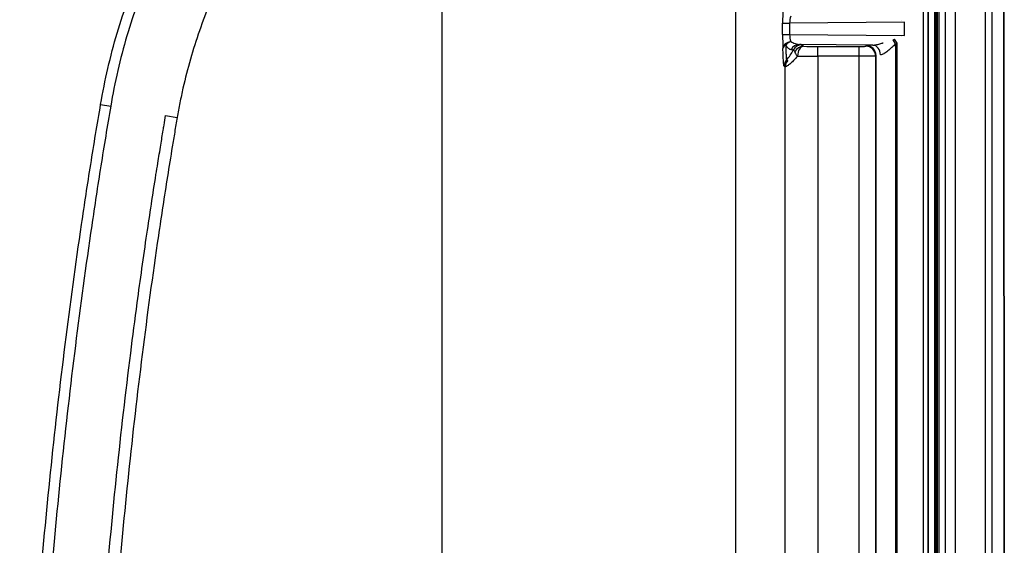
# Model space of a CAD drawing. Units: millimetres. Extents: x 0 to 4483, y 0 to 1680.
# Drawn here: x 518 to 595, y 553 to 594 of the extents above; entities that cross this region are included whole.
import ezdxf

# ---------------------------------------------------------------- set-up
doc = ezdxf.new("R2010")
doc.units = ezdxf.units.MM
doc.header["$LTSCALE"] = 6
doc.layers.add('Visible (ISO)', color=7, linetype='Continuous', lineweight=35)
doc.layers.add('Visible Narrow (ISO)', color=7, linetype='Continuous', lineweight=25)

msp = doc.modelspace()

# ---------------------------------------------------------------- linework, layer by layer
at = {"layer": 'Visible (ISO)'}
for p, q in [((588.653, 662.154), (588.653, 364.568)), ((588.653, 662.154), (588.653, 364.568)), ((589.178, 364.677), (589.178, 660.401)), ((589.22, 660.401), (589.22, 364.677)), ((585.409, 591.95), (585.409, 591.95))]:
    msp.add_line(p, q, dxfattribs=at)
msp.add_open_spline([(594.521, 653.349), (594.583, 560.614), (594.583, 467.88), (594.521, 375.145)], degree=3, dxfattribs=at)
at = {"layer": 'Visible Narrow (ISO)'}
for p, q in [((589.265, 364.677), (589.265, 660.401)), ((573.629, 622.748), (573.629, 402.33)), ((573.629, 622.748), (573.629, 402.33)), ((550.79, 409.15), (550.79, 615.928)), ((550.79, 409.15), (550.79, 615.928)), ((588.254, 608.432), (588.254, 364.677)), ((588.254, 608.432), (588.254, 364.677)), ((577.309, 593.306), (577.309, 594.179)), ((577.309, 594.179), (577.852, 594.179)), ((577.309, 593.306), (577.309, 594.179)), ((577.309, 594.179), (577.852, 594.179)), ((586.805, 594.273), (577.852, 594.179)), ((586.805, 594.273), (577.852, 594.179)), ((577.852, 594.179), (577.852, 593.306)), ((577.852, 594.179), (577.852, 593.306)), ((586.589, 594.354), (586.589, 594.354)), ((586.805, 593.213), (586.805, 594.273)), ((586.805, 593.213), (586.805, 594.273)), ((577.309, 593.306), (577.852, 593.306)), ((577.309, 593.306), (577.852, 593.306)), ((577.852, 593.306), (586.805, 593.213)), ((577.852, 593.306), (586.805, 593.213)), ((586.589, 593.132), (586.589, 593.132)), ((584.334, 592.475), (578.611, 592.535)), ((584.334, 592.475), (578.611, 592.535)), ((580.05, 592.371), (583.282, 592.371)), ((580.05, 591.61), (580.05, 592.371)), ((580.05, 592.371), (583.282, 592.371)), ((580.05, 591.61), (580.05, 592.371)), ((583.282, 591.61), (583.282, 592.371)), ((583.282, 591.61), (583.282, 592.371)), ((583.789, 592.389), (583.828, 592.427)), ((583.789, 592.389), (583.828, 592.427)), ((586.113, 592.565), (585.919, 592.894)), ((586.113, 592.565), (585.919, 592.894)), ((586.223, 592.635), (586.024, 592.928)), ((586.223, 592.635), (586.024, 592.928)), ((586.113, 592.565), (586.113, 513.717)), ((586.113, 592.565), (586.113, 513.717)), ((586.223, 513.647), (586.223, 592.635)), ((586.223, 513.647), (586.223, 592.635)), ((580.05, 591.61), (580.05, 514.672)), ((583.282, 591.61), (580.05, 591.61)), ((580.05, 591.61), (580.05, 514.672)), ((583.282, 591.61), (580.05, 591.61)), ((583.282, 514.672), (583.282, 591.61)), ((583.282, 514.672), (583.282, 591.61)), ((584.59, 591.666), (584.551, 591.627)), ((584.59, 591.666), (584.551, 591.627)), ((584.551, 591.627), (584.551, 514.655)), ((584.551, 591.627), (584.551, 514.655)), ((584.59, 514.616), (584.59, 591.666)), ((584.59, 514.616), (584.59, 591.666)), ((585.233, 591.83), (585.233, 591.831)), ((577.513, 590.765), (577.428, 590.822)), ((577.513, 590.765), (577.428, 590.822)), ((577.513, 515.517), (577.513, 590.765)), ((577.513, 515.517), (577.513, 590.765)), ((524.165, 587.853), (524.947, 587.715)), ((524.165, 587.853), (524.947, 587.715)), ((529.227, 587), (530.129, 586.843)), ((529.227, 587), (530.129, 586.843))]:
    msp.add_line(p, q, dxfattribs=at)
msp.add_arc((574.884, 593.743), 3.65, 318.53771, 332.95189, dxfattribs=at)
msp.add_arc((574.884, 593.743), 3.65, 318.53771, 332.95189, dxfattribs=at)
for centre, major_axis, ratio, start_param, end_param in [((577.37, 594.27), (0.004, 1.4), 0.04334, 0.782342, 1.63596), ((577.37, 594.27), (0.004, 1.4), 0.04334, 0.782342, 1.63596), ((578.104, 594.225), (-0.026, -0.704), 0.356418, 3.94062, 4.790254), ((578.104, 594.225), (-0.026, -0.704), 0.356418, 3.94062, 4.790254), ((577.37, 593.215), (0.004, -1.4), 0.04334, 4.647225, 5.500844), ((577.37, 593.215), (0.004, -1.4), 0.04334, 4.647225, 5.500844), ((578.104, 593.261), (0.026, -0.704), 0.356418, 4.634524, 5.484158), ((578.104, 593.261), (0.026, -0.704), 0.356418, 4.634524, 5.484158), ((578.091, 592.222), (-0.761, -0.035), 0.728045, 4.874928, 6.219514), ((578.091, 592.222), (-0.761, -0.035), 0.728045, 4.874928, 6.219514), ((578.091, 592.222), (-0.762, -0.019), 0.489137, 5.482394, 6.233154), ((578.091, 592.222), (-0.762, -0.019), 0.489137, 5.482394, 6.233154), ((578.091, 592.222), (0.649, 0.4), 0.722409, 1.362323, 2.008894), ((578.091, 592.222), (0.649, 0.4), 0.722409, 1.362323, 2.008894), ((578.611, 591.773), (0.074, 0.758), 0.940997, 0.10331, 1.202703), ((578.611, 591.773), (0.074, 0.758), 0.940997, 0.10331, 1.202703), ((578.813, 591.737), (0.494, 0.58), 0.998552, 0.706044, 1.803721), ((578.813, 591.737), (0.494, 0.58), 0.998552, 0.706044, 1.803721), ((578.946, 591.623), (0.495, 0.579), 0.998557, 0.707513, 1.796349), ((578.946, 591.623), (0.495, 0.579), 0.998557, 0.707513, 1.796349), ((578.946, 591.623), (0.021, 0.762), 0.621153, 0.044547, 1.587994), ((578.946, 591.623), (0.021, 0.762), 0.621153, 0.044547, 1.587994), ((549.47, 592.321), (-29.345, -0.172), 0.012292, 3.155858, 3.259812), ((549.47, 592.321), (-29.345, -0.172), 0.012292, 3.155858, 3.259812), ((579.952, 592.424), (-1.614, 0.003), 0.032279, 0.898042, 1.631933), ((579.952, 592.424), (-1.614, 0.003), 0.032279, 0.898042, 1.631933), ((583.789, 591.627), (-0.539, 0.539), 0.998783, 3.9276, 5.497178), ((583.789, 591.627), (-0.539, 0.539), 0.998783, 3.9276, 5.497178), ((585.743, 592.43), (-1.916, -0.005), 0.037586, 5.538453, 6.245493), ((585.743, 592.43), (-1.916, -0.005), 0.037586, 5.538453, 6.245493), ((583.828, 591.666), (-0.539, 0.539), 0.998783, 3.9276, 5.497178), ((583.828, 591.666), (-0.539, 0.539), 0.998783, 3.9276, 5.497178), ((584.334, 591.713), (-0.033, 0.761), 0.777844, 4.678751, 6.227625), ((584.334, 591.713), (-0.033, 0.761), 0.777844, 4.678751, 6.227625), ((579.598, 593.4), (-6.821, 0.18), 0.13361, 2.759977, 2.803306), ((579.598, 593.4), (-6.821, 0.18), 0.13361, 2.759978, 2.803306), ((579.539, 593.512), (-7.098, 0.3), 0.256258, 2.765662, 2.809034), ((579.539, 593.512), (-7.098, 0.3), 0.256258, 2.765663, 2.809034), ((554.679, 591.674), (-23.458, -0.405), 0.012594, 3.155688, 3.260397), ((554.679, 591.674), (-23.458, -0.405), 0.012594, 3.155688, 3.260397), ((578.946, 591.623), (-0.668, 0.366), 0.355836, 0.056031, 0.994435), ((578.946, 591.623), (-0.668, 0.366), 0.355836, 0.056031, 0.994435), ((579.91, 591.662), (-2.306, 0.003), 0.022595, 0.898008, 1.631922), ((579.91, 591.662), (-2.306, 0.003), 0.022595, 0.898008, 1.631922), ((578.19, 590.822), (-0.429, -0.63), 0.998608, 4.586805, 5.309638), ((578.19, 590.822), (-0.429, -0.63), 0.998608, 4.586805, 5.309638), ((578.274, 590.765), (0.429, 0.63), 0.998609, 1.447612, 2.167604), ((578.274, 590.765), (0.429, 0.63), 0.998609, 1.447612, 2.167604)]:
    msp.add_ellipse(centre, major_axis=major_axis, ratio=ratio, start_param=start_param, end_param=end_param, dxfattribs=at)
for points in [[(589.369, 375.142), (589.378, 467.875), (589.378, 560.619), (589.369, 653.353)], [(589.469, 653.366), (589.478, 560.624), (589.478, 467.871), (589.469, 375.128)], [(589.996, 375.092), (590.005, 467.858), (590.005, 560.636), (589.996, 653.402)], [(590.749, 653.409), (590.758, 560.638), (590.758, 467.856), (590.749, 375.085)], [(593.077, 375.085), (593.14, 467.856), (593.14, 560.638), (593.077, 653.409)], [(593.577, 653.405), (593.639, 560.637), (593.639, 467.858), (593.577, 375.089)], [(578.813, 592.498), (578.857, 592.461), (578.902, 592.423), (578.946, 592.385)], [(578.813, 592.498), (578.857, 592.461), (578.902, 592.423), (578.946, 592.385)], [(578.271, 591.975), (578.226, 592.011), (578.18, 592.047), (578.135, 592.083)], [(578.271, 591.975), (578.226, 592.011), (578.18, 592.047), (578.135, 592.083)]]:
    msp.add_open_spline(points, degree=3, dxfattribs=at)
for points, knots in [([(524.165, 587.853), (524.331, 588.797), (524.513, 589.735), (524.727, 590.662), (524.941, 591.588), (525.183, 592.505), (525.452, 593.412), (525.99, 595.227), (526.635, 597.003), (527.388, 598.74), (527.765, 599.609), (528.168, 600.468), (528.599, 601.317), (529.03, 602.167), (529.491, 603.009), (529.975, 603.834), (530.944, 605.486), (532.005, 607.062), (533.152, 608.565), (534.3, 610.068), (535.535, 611.499), (536.858, 612.856), (537.519, 613.534), (538.203, 614.195), (538.909, 614.836), (539.615, 615.478), (540.346, 616.102), (541.093, 616.701), (542.585, 617.898), (544.14, 618.996), (545.758, 619.998), (546.566, 620.498), (547.391, 620.974), (548.23, 621.427), (548.65, 621.653), (549.074, 621.872), (549.502, 622.085), (549.931, 622.298), (550.362, 622.506), (550.79, 622.718)], [0, 0, 0, 0, 0.00283429, 0.00283429, 0.00283429, 0.00566859, 0.00566859, 0.00566859, 0.01133718, 0.01133718, 0.01133718, 0.01417147, 0.01417147, 0.01417147, 0.01700577, 0.01700577, 0.01700577, 0.02267436, 0.02267436, 0.02267436, 0.02834295, 0.02834295, 0.02834295, 0.03117724, 0.03117724, 0.03117724, 0.03401154, 0.03401154, 0.03401154, 0.03968013, 0.03968013, 0.03968013, 0.04251442, 0.04251442, 0.04251442, 0.04393157, 0.04393157, 0.04393157, 0.04534872, 0.04534872, 0.04534872, 0.04534872]), ([(524.165, 587.853), (524.331, 588.797), (524.513, 589.735), (524.727, 590.662), (524.941, 591.588), (525.183, 592.505), (525.452, 593.412), (525.99, 595.227), (526.635, 597.003), (527.388, 598.74), (527.765, 599.609), (528.168, 600.468), (528.599, 601.317), (529.03, 602.167), (529.491, 603.009), (529.975, 603.834), (530.944, 605.486), (532.005, 607.062), (533.152, 608.565), (534.3, 610.068), (535.535, 611.499), (536.858, 612.856), (537.519, 613.534), (538.203, 614.195), (538.909, 614.836), (539.615, 615.478), (540.346, 616.102), (541.093, 616.701), (542.585, 617.898), (544.14, 618.996), (545.758, 619.998), (546.566, 620.498), (547.391, 620.974), (548.23, 621.427), (548.65, 621.653), (549.074, 621.872), (549.502, 622.085), (549.931, 622.298), (550.362, 622.506), (550.79, 622.718)], [0, 0, 0, 0, 0.00283429, 0.00283429, 0.00283429, 0.00566859, 0.00566859, 0.00566859, 0.01133718, 0.01133718, 0.01133718, 0.01417147, 0.01417147, 0.01417147, 0.01700577, 0.01700577, 0.01700577, 0.02267436, 0.02267436, 0.02267436, 0.02834295, 0.02834295, 0.02834295, 0.03117724, 0.03117724, 0.03117724, 0.03401154, 0.03401154, 0.03401154, 0.03968013, 0.03968013, 0.03968013, 0.04251442, 0.04251442, 0.04251442, 0.04393157, 0.04393157, 0.04393157, 0.04534872, 0.04534872, 0.04534872, 0.04534872]), ([(551.158, 621.975), (550.733, 621.773), (550.307, 621.573), (549.885, 621.368), (549.878, 621.365), (549.871, 621.361), (549.864, 621.358), (549.448, 621.156), (549.038, 620.946), (548.632, 620.729), (548.626, 620.726), (548.619, 620.722), (548.612, 620.718), (547.794, 620.279), (546.993, 619.815), (546.205, 619.329), (546.197, 619.324), (546.189, 619.319), (546.181, 619.314), (544.602, 618.336), (543.083, 617.264), (541.625, 616.096), (541.615, 616.088), (541.606, 616.08), (541.596, 616.073), (540.873, 615.493), (540.165, 614.888), (539.48, 614.267), (539.47, 614.258), (539.46, 614.25), (539.45, 614.241), (538.767, 613.62), (538.105, 612.982), (537.464, 612.326), (537.453, 612.315), (537.443, 612.305), (537.433, 612.295), (536.144, 610.973), (534.94, 609.581), (533.82, 608.119), (533.809, 608.106), (533.799, 608.092), (533.789, 608.079), (532.672, 606.617), (531.639, 605.086), (530.693, 603.481), (530.683, 603.464), (530.673, 603.448), (530.663, 603.431), (530.188, 602.622), (529.735, 601.794), (529.309, 600.957), (528.891, 600.134), (528.497, 599.299), (528.13, 598.454), (528.125, 598.444), (528.121, 598.434), (528.117, 598.424), (527.373, 596.712), (526.738, 594.966), (526.21, 593.188), (525.944, 592.295), (525.706, 591.394), (525.496, 590.484), (525.285, 589.57), (525.109, 588.645), (524.947, 587.715)], [0, 0, 0, 0, 0.0013999, 0.0013999, 0.0013999, 0.00142339, 0.00142339, 0.00142339, 0.00279979, 0.00279979, 0.00279979, 0.00282251, 0.00282251, 0.00282251, 0.00559958, 0.00559958, 0.00559958, 0.00562793, 0.00562793, 0.00562793, 0.01119916, 0.01119916, 0.01119916, 0.01123547, 0.01123547, 0.01123547, 0.01399896, 0.01399896, 0.01399896, 0.01403885, 0.01403885, 0.01403885, 0.01679875, 0.01679875, 0.01679875, 0.01684219, 0.01684219, 0.01684219, 0.02239833, 0.02239833, 0.02239833, 0.02244907, 0.02244907, 0.02244907, 0.02799791, 0.02799791, 0.02799791, 0.0280564, 0.0280564, 0.0280564, 0.03085013, 0.03085013, 0.03085013, 0.03359749, 0.03359749, 0.03359749, 0.03363005, 0.03363005, 0.03363005, 0.03919613, 0.03919613, 0.03919613, 0.04198939, 0.04198939, 0.04198939, 0.04479666, 0.04479666, 0.04479666, 0.04479666]), ([(551.158, 621.975), (550.733, 621.773), (550.307, 621.573), (549.885, 621.368), (549.878, 621.365), (549.871, 621.361), (549.864, 621.358), (549.448, 621.156), (549.038, 620.946), (548.632, 620.729), (548.626, 620.726), (548.619, 620.722), (548.612, 620.718), (547.794, 620.279), (546.993, 619.815), (546.205, 619.329), (546.197, 619.324), (546.189, 619.319), (546.181, 619.314), (544.602, 618.336), (543.083, 617.264), (541.625, 616.096), (541.615, 616.088), (541.606, 616.08), (541.596, 616.073), (540.873, 615.493), (540.165, 614.888), (539.48, 614.267), (539.47, 614.258), (539.46, 614.25), (539.45, 614.241), (538.767, 613.62), (538.105, 612.982), (537.464, 612.326), (537.453, 612.315), (537.443, 612.305), (537.433, 612.295), (536.144, 610.973), (534.94, 609.581), (533.82, 608.119), (533.809, 608.106), (533.799, 608.092), (533.789, 608.079), (532.672, 606.617), (531.639, 605.086), (530.693, 603.481), (530.683, 603.464), (530.673, 603.448), (530.663, 603.431), (530.188, 602.622), (529.735, 601.794), (529.309, 600.957), (528.891, 600.134), (528.497, 599.299), (528.13, 598.454), (528.125, 598.444), (528.121, 598.434), (528.117, 598.424), (527.373, 596.712), (526.738, 594.966), (526.21, 593.188), (525.944, 592.295), (525.706, 591.394), (525.496, 590.484), (525.285, 589.57), (525.109, 588.645), (524.947, 587.715)], [0, 0, 0, 0, 0.0013999, 0.0013999, 0.0013999, 0.00142339, 0.00142339, 0.00142339, 0.00279979, 0.00279979, 0.00279979, 0.00282251, 0.00282251, 0.00282251, 0.00559958, 0.00559958, 0.00559958, 0.00562793, 0.00562793, 0.00562793, 0.01119916, 0.01119916, 0.01119916, 0.01123547, 0.01123547, 0.01123547, 0.01399896, 0.01399896, 0.01399896, 0.01403885, 0.01403885, 0.01403885, 0.01679875, 0.01679875, 0.01679875, 0.01684219, 0.01684219, 0.01684219, 0.02239833, 0.02239833, 0.02239833, 0.02244907, 0.02244907, 0.02244907, 0.02799791, 0.02799791, 0.02799791, 0.0280564, 0.0280564, 0.0280564, 0.03085013, 0.03085013, 0.03085013, 0.03359749, 0.03359749, 0.03359749, 0.03363005, 0.03363005, 0.03363005, 0.03919613, 0.03919613, 0.03919613, 0.04198939, 0.04198939, 0.04198939, 0.04479666, 0.04479666, 0.04479666, 0.04479666]), ([(550.79, 615.928), (550.456, 615.735), (550.117, 615.545), (549.782, 615.352), (549.448, 615.158), (549.116, 614.96), (548.789, 614.757), (548.134, 614.352), (547.493, 613.929), (546.866, 613.49), (545.612, 612.611), (544.414, 611.664), (543.271, 610.65), (542.128, 609.635), (541.04, 608.554), (540.009, 607.404), (539.493, 606.828), (538.99, 606.234), (538.507, 605.629), (538.024, 605.023), (537.561, 604.407), (537.117, 603.781), (535.339, 601.274), (533.864, 598.599), (532.689, 595.758), (532.395, 595.048), (532.12, 594.327), (531.864, 593.596), (531.609, 592.864), (531.373, 592.122), (531.159, 591.377), (530.945, 590.632), (530.752, 589.881), (530.58, 589.126), (530.494, 588.748), (530.414, 588.369), (530.339, 587.988), (530.265, 587.607), (530.196, 587.225), (530.129, 586.843)], [0, 0, 0, 0, 0.0011452, 0.0011452, 0.0011452, 0.0022904, 0.0022904, 0.0022904, 0.00458081, 0.00458081, 0.00458081, 0.00916162, 0.00916162, 0.00916162, 0.01374243, 0.01374243, 0.01374243, 0.01603283, 0.01603283, 0.01603283, 0.01832324, 0.01832324, 0.01832324, 0.02748485, 0.02748485, 0.02748485, 0.02977526, 0.02977526, 0.02977526, 0.03206566, 0.03206566, 0.03206566, 0.03435607, 0.03435607, 0.03435607, 0.03550127, 0.03550127, 0.03550127, 0.03664647, 0.03664647, 0.03664647, 0.03664647]), ([(550.79, 615.928), (550.456, 615.735), (550.117, 615.545), (549.782, 615.352), (549.448, 615.158), (549.116, 614.96), (548.789, 614.757), (548.134, 614.352), (547.493, 613.929), (546.866, 613.49), (545.612, 612.611), (544.414, 611.664), (543.271, 610.65), (542.128, 609.635), (541.04, 608.554), (540.009, 607.404), (539.493, 606.828), (538.99, 606.234), (538.507, 605.629), (538.024, 605.023), (537.561, 604.407), (537.117, 603.781), (535.339, 601.274), (533.864, 598.599), (532.689, 595.758), (532.395, 595.048), (532.12, 594.327), (531.864, 593.596), (531.609, 592.864), (531.373, 592.122), (531.159, 591.377), (530.945, 590.632), (530.752, 589.881), (530.58, 589.126), (530.494, 588.748), (530.414, 588.369), (530.339, 587.988), (530.265, 587.607), (530.196, 587.225), (530.129, 586.843)], [0, 0, 0, 0, 0.0011452, 0.0011452, 0.0011452, 0.0022904, 0.0022904, 0.0022904, 0.00458081, 0.00458081, 0.00458081, 0.00916162, 0.00916162, 0.00916162, 0.01374243, 0.01374243, 0.01374243, 0.01603283, 0.01603283, 0.01603283, 0.01832324, 0.01832324, 0.01832324, 0.02748485, 0.02748485, 0.02748485, 0.02977526, 0.02977526, 0.02977526, 0.03206566, 0.03206566, 0.03206566, 0.03435607, 0.03435607, 0.03435607, 0.03550127, 0.03550127, 0.03550127, 0.03664647, 0.03664647, 0.03664647, 0.03664647]), ([(577.554, 592.477), (577.556, 592.311), (577.559, 592.157), (577.563, 592.019), (577.566, 591.881), (577.571, 591.757), (577.577, 591.656), (577.582, 591.555), (577.589, 591.474), (577.596, 591.418), (577.603, 591.363), (577.611, 591.332), (577.619, 591.326)], [0.004861835, 0.004861835, 0.004861835, 0.004861835, 0.005421759, 0.005421759, 0.005421759, 0.005981683, 0.005981683, 0.005981683, 0.006541606, 0.006541606, 0.006541606, 0.00710153, 0.00710153, 0.00710153, 0.00710153]), ([(577.971, 592.111), (577.906, 592.117), (577.838, 592.152), (577.766, 592.213), (577.695, 592.275), (577.623, 592.361), (577.554, 592.477)], [0, 0, 0, 0, 0.000572995, 0.000572995, 0.000572995, 0.001147142, 0.001147142, 0.001147142, 0.001147142]), ([(577.554, 592.477), (577.556, 592.311), (577.559, 592.157), (577.563, 592.019), (577.566, 591.881), (577.571, 591.757), (577.577, 591.656), (577.582, 591.555), (577.589, 591.474), (577.596, 591.418), (577.603, 591.363), (577.611, 591.332), (577.619, 591.326)], [0.004861835, 0.004861835, 0.004861835, 0.004861835, 0.005421759, 0.005421759, 0.005421759, 0.005981683, 0.005981683, 0.005981683, 0.006541606, 0.006541606, 0.006541606, 0.00710153, 0.00710153, 0.00710153, 0.00710153]), ([(577.971, 592.111), (577.906, 592.117), (577.838, 592.152), (577.766, 592.213), (577.695, 592.275), (577.623, 592.361), (577.554, 592.477)], [0, 0, 0, 0, 0.000572995, 0.000572995, 0.000572995, 0.001147142, 0.001147142, 0.001147142, 0.001147142]), ([(577.943, 592.764), (578.053, 592.691), (578.165, 592.638), (578.277, 592.6), (578.39, 592.562), (578.502, 592.539), (578.611, 592.535)], [0, 0, 0, 0, 0.000508084, 0.000508084, 0.000508084, 0.001022402, 0.001022402, 0.001022402, 0.001022402]), ([(577.943, 592.764), (578.053, 592.691), (578.165, 592.638), (578.277, 592.6), (578.39, 592.562), (578.502, 592.539), (578.611, 592.535)], [0, 0, 0, 0, 0.000508084, 0.000508084, 0.000508084, 0.001022402, 0.001022402, 0.001022402, 0.001022402]), ([(583.282, 592.371), (583.347, 592.371), (583.412, 592.372), (583.532, 592.374), (583.588, 592.375), (583.681, 592.378), (583.719, 592.38), (583.772, 592.384), (583.787, 592.386), (583.789, 592.389)], [0, 0, 0, 0, 0.383972, 0.383972, 0.767945, 0.767945, 1.151917, 1.151917, 1.53589, 1.53589, 1.53589, 1.53589]), ([(583.282, 592.371), (583.347, 592.371), (583.412, 592.372), (583.532, 592.374), (583.588, 592.375), (583.681, 592.378), (583.719, 592.38), (583.772, 592.384), (583.787, 592.386), (583.789, 592.389)], [0, 0, 0, 0, 0.383972, 0.383972, 0.767945, 0.767945, 1.151917, 1.151917, 1.53589, 1.53589, 1.53589, 1.53589]), ([(584.334, 592.475), (584.436, 592.477), (584.545, 592.495), (584.659, 592.519), (584.677, 592.523), (584.696, 592.527), (584.715, 592.532), (584.825, 592.557), (584.936, 592.587), (585.048, 592.62), (585.071, 592.626), (585.093, 592.633), (585.116, 592.64), (585.125, 592.643), (585.134, 592.645), (585.144, 592.648)], [0, 0, 0, 0, 0.0003618449, 0.0003618449, 0.0003618449, 0.0004208026, 0.0004208026, 0.0004208026, 0.000771629, 0.000771629, 0.000771629, 0.0008416051, 0.0008416051, 0.0008416051, 0.0008708377, 0.0008708377, 0.0008708377, 0.0008708377]), ([(584.334, 592.475), (584.436, 592.477), (584.545, 592.495), (584.659, 592.519), (584.677, 592.523), (584.696, 592.527), (584.715, 592.532), (584.825, 592.557), (584.936, 592.587), (585.048, 592.62), (585.071, 592.626), (585.093, 592.633), (585.116, 592.64), (585.125, 592.643), (585.134, 592.645), (585.144, 592.648)], [0, 0, 0, 0, 0.0003618449, 0.0003618449, 0.0003618449, 0.0004208026, 0.0004208026, 0.0004208026, 0.000771629, 0.000771629, 0.000771629, 0.0008416051, 0.0008416051, 0.0008416051, 0.0008708377, 0.0008708377, 0.0008708377, 0.0008708377]), ([(586.113, 592.565), (586.011, 592.475), (585.912, 592.381), (585.813, 592.291), (585.808, 592.286), (585.802, 592.281), (585.797, 592.277), (585.703, 592.192), (585.608, 592.108), (585.513, 592.031), (585.504, 592.024), (585.495, 592.017), (585.487, 592.01), (585.395, 591.937), (585.304, 591.871), (585.212, 591.818), (585.205, 591.814), (585.197, 591.809), (585.19, 591.805), (585.097, 591.754), (585.007, 591.719), (584.927, 591.713)], [0, 0, 0, 0, 0.00040655, 0.00040655, 0.00040655, 0.000428316, 0.000428316, 0.000428316, 0.000813099, 0.000813099, 0.000813099, 0.000848876, 0.000848876, 0.000848876, 0.001219649, 0.001219649, 0.001219649, 0.00125025, 0.00125025, 0.00125025, 0.001626199, 0.001626199, 0.001626199, 0.001626199]), ([(586.113, 592.565), (586.011, 592.475), (585.912, 592.381), (585.813, 592.291), (585.808, 592.286), (585.802, 592.281), (585.797, 592.277), (585.703, 592.192), (585.608, 592.108), (585.513, 592.031), (585.504, 592.024), (585.495, 592.017), (585.487, 592.01), (585.395, 591.937), (585.304, 591.871), (585.212, 591.818), (585.205, 591.814), (585.197, 591.809), (585.19, 591.805), (585.097, 591.754), (585.007, 591.719), (584.927, 591.713)], [0, 0, 0, 0, 0.00040655, 0.00040655, 0.00040655, 0.000428316, 0.000428316, 0.000428316, 0.000813099, 0.000813099, 0.000813099, 0.000848876, 0.000848876, 0.000848876, 0.001219649, 0.001219649, 0.001219649, 0.00125025, 0.00125025, 0.00125025, 0.001626199, 0.001626199, 0.001626199, 0.001626199]), ([(577.428, 590.822), (577.418, 590.829), (577.408, 590.867), (577.399, 590.934), (577.389, 591.002), (577.38, 591.1), (577.371, 591.222), (577.363, 591.345), (577.355, 591.495), (577.348, 591.663), (577.341, 591.831), (577.335, 592.019), (577.33, 592.222)], [0, 0, 0, 0, 0.000691747, 0.000691747, 0.000691747, 0.001383494, 0.001383494, 0.001383494, 0.002075241, 0.002075241, 0.002075241, 0.002766988, 0.002766988, 0.002766988, 0.002766988]), ([(577.428, 590.822), (577.418, 590.829), (577.408, 590.867), (577.399, 590.934), (577.389, 591.002), (577.38, 591.1), (577.371, 591.222), (577.363, 591.345), (577.355, 591.495), (577.348, 591.663), (577.341, 591.831), (577.335, 592.019), (577.33, 592.222)], [0, 0, 0, 0, 0.000691747, 0.000691747, 0.000691747, 0.001383494, 0.001383494, 0.001383494, 0.002075241, 0.002075241, 0.002075241, 0.002766988, 0.002766988, 0.002766988, 0.002766988]), ([(578.472, 591.623), (578.372, 591.495), (578.267, 591.377), (578.167, 591.275), (578.157, 591.265), (578.146, 591.255), (578.136, 591.245), (578.04, 591.149), (577.946, 591.065), (577.863, 590.997), (577.852, 590.988), (577.841, 590.979), (577.83, 590.97), (577.795, 590.941), (577.761, 590.916), (577.73, 590.893), (577.689, 590.863), (577.653, 590.837), (577.622, 590.818), (577.618, 590.815), (577.613, 590.812), (577.609, 590.809), (577.555, 590.775), (577.522, 590.76), (577.513, 590.765)], [0.007104624, 0.007104624, 0.007104624, 0.007104624, 0.007649219, 0.007649219, 0.007649219, 0.007704293, 0.007704293, 0.007704293, 0.008233547, 0.008233547, 0.008233547, 0.008303963, 0.008303963, 0.008303963, 0.00854073, 0.00854073, 0.00854073, 0.008856586, 0.008856586, 0.008856586, 0.008903632, 0.008903632, 0.008903632, 0.009503301, 0.009503301, 0.009503301, 0.009503301]), ([(578.472, 591.623), (578.372, 591.495), (578.267, 591.377), (578.167, 591.275), (578.157, 591.265), (578.146, 591.255), (578.136, 591.245), (578.04, 591.149), (577.946, 591.065), (577.863, 590.997), (577.852, 590.988), (577.841, 590.979), (577.83, 590.97), (577.795, 590.941), (577.761, 590.916), (577.73, 590.893), (577.689, 590.863), (577.653, 590.837), (577.622, 590.818), (577.618, 590.815), (577.613, 590.812), (577.609, 590.809), (577.555, 590.775), (577.522, 590.76), (577.513, 590.765)], [0.007104624, 0.007104624, 0.007104624, 0.007104624, 0.007649219, 0.007649219, 0.007649219, 0.007704293, 0.007704293, 0.007704293, 0.008233547, 0.008233547, 0.008233547, 0.008303963, 0.008303963, 0.008303963, 0.00854073, 0.00854073, 0.00854073, 0.008856586, 0.008856586, 0.008856586, 0.008903632, 0.008903632, 0.008903632, 0.009503301, 0.009503301, 0.009503301, 0.009503301]), ([(584.551, 591.627), (584.545, 591.625), (584.508, 591.623), (584.442, 591.62), (584.376, 591.618), (584.281, 591.616), (584.164, 591.615), (584.047, 591.613), (583.908, 591.612), (583.757, 591.611), (583.607, 591.61), (583.444, 591.61), (583.282, 591.61)], [4.747296, 4.747296, 4.747296, 4.747296, 5.131268, 5.131268, 5.131268, 5.51524, 5.51524, 5.51524, 5.899213, 5.899213, 5.899213, 6.283185, 6.283185, 6.283185, 6.283185]), ([(584.551, 591.627), (584.545, 591.625), (584.508, 591.623), (584.442, 591.62), (584.376, 591.618), (584.281, 591.616), (584.164, 591.615), (584.047, 591.613), (583.908, 591.612), (583.757, 591.611), (583.607, 591.61), (583.444, 591.61), (583.282, 591.61)], [4.747296, 4.747296, 4.747296, 4.747296, 5.131268, 5.131268, 5.131268, 5.51524, 5.51524, 5.51524, 5.899213, 5.899213, 5.899213, 6.283185, 6.283185, 6.283185, 6.283185]), ([(577.619, 591.326), (577.641, 591.31), (577.663, 591.295), (577.685, 591.279), (577.691, 591.275), (577.697, 591.271), (577.703, 591.267)], [0, 0, 0, 0, 0.001524, 0.001524, 0.001524, 0.001937285, 0.001937285, 0.001937285, 0.001937285]), ([(577.619, 591.326), (577.641, 591.31), (577.663, 591.295), (577.685, 591.279), (577.691, 591.275), (577.697, 591.271), (577.703, 591.267)], [0, 0, 0, 0, 0.001524, 0.001524, 0.001524, 0.001937285, 0.001937285, 0.001937285, 0.001937285]), ([(517.855, 512.539), (517.856, 518.851), (517.988, 525.16), (518.252, 531.466), (518.516, 537.773), (518.911, 544.066), (519.436, 550.345), (519.961, 556.624), (520.617, 562.889), (521.402, 569.141), (521.794, 572.267), (522.219, 575.389), (522.678, 578.508), (522.907, 580.068), (523.145, 581.626), (523.392, 583.184), (523.516, 583.962), (523.642, 584.741), (523.77, 585.519), (523.898, 586.298), (524.028, 587.076), (524.165, 587.853)], [0, 0, 0, 0, 0.01893138, 0.01893138, 0.01893138, 0.03786275, 0.03786275, 0.03786275, 0.05679413, 0.05679413, 0.05679413, 0.06625981, 0.06625981, 0.06625981, 0.07099266, 0.07099266, 0.07099266, 0.07335908, 0.07335908, 0.07335908, 0.0757255, 0.0757255, 0.0757255, 0.0757255]), ([(517.855, 512.539), (517.856, 518.851), (517.988, 525.16), (518.252, 531.466), (518.516, 537.773), (518.911, 544.066), (519.436, 550.345), (519.961, 556.624), (520.617, 562.889), (521.402, 569.141), (521.794, 572.267), (522.219, 575.389), (522.678, 578.508), (522.907, 580.068), (523.145, 581.626), (523.392, 583.184), (523.516, 583.962), (523.642, 584.741), (523.77, 585.519), (523.898, 586.298), (524.028, 587.076), (524.165, 587.853)], [0, 0, 0, 0, 0.01893138, 0.01893138, 0.01893138, 0.03786275, 0.03786275, 0.03786275, 0.05679413, 0.05679413, 0.05679413, 0.06625981, 0.06625981, 0.06625981, 0.07099266, 0.07099266, 0.07099266, 0.07335908, 0.07335908, 0.07335908, 0.0757255, 0.0757255, 0.0757255, 0.0757255]), ([(524.947, 587.715), (524.811, 586.941), (524.683, 586.165), (524.555, 585.39), (524.427, 584.613), (524.301, 583.836), (524.178, 583.059), (523.931, 581.504), (523.694, 579.949), (523.466, 578.392), (523.008, 575.279), (522.585, 572.162), (522.193, 569.041), (521.41, 562.801), (520.756, 556.546), (520.232, 550.278), (519.709, 544.01), (519.315, 537.728), (519.052, 531.433), (518.79, 525.138), (518.658, 518.839), (518.658, 512.539)], [0, 0, 0, 0, 0.00235355, 0.00235355, 0.00235355, 0.00471105, 0.00471105, 0.00471105, 0.00942658, 0.00942658, 0.00942658, 0.0188592, 0.0188592, 0.0188592, 0.03772474, 0.03772474, 0.03772474, 0.05659019, 0.05659019, 0.05659019, 0.07545345, 0.07545345, 0.07545345, 0.07545345]), ([(524.947, 587.715), (524.811, 586.941), (524.683, 586.165), (524.555, 585.39), (524.427, 584.613), (524.301, 583.836), (524.178, 583.059), (523.931, 581.504), (523.694, 579.949), (523.466, 578.392), (523.008, 575.279), (522.585, 572.162), (522.193, 569.041), (521.41, 562.801), (520.756, 556.546), (520.232, 550.278), (519.709, 544.01), (519.315, 537.728), (519.052, 531.433), (518.79, 525.138), (518.658, 518.839), (518.658, 512.539)], [0, 0, 0, 0, 0.00235355, 0.00235355, 0.00235355, 0.00471105, 0.00471105, 0.00471105, 0.00942658, 0.00942658, 0.00942658, 0.0188592, 0.0188592, 0.0188592, 0.03772474, 0.03772474, 0.03772474, 0.05659019, 0.05659019, 0.05659019, 0.07545345, 0.07545345, 0.07545345, 0.07545345]), ([(522.993, 512.539), (522.996, 525.019), (523.519, 537.466), (524.558, 549.882), (525.078, 556.09), (525.727, 562.291), (526.505, 568.482), (526.669, 569.785), (526.838, 571.087), (527.013, 572.388), (527.254, 574.179), (527.506, 575.967), (527.769, 577.755), (527.997, 579.298), (528.232, 580.84), (528.477, 582.38), (528.524, 582.679), (528.572, 582.978), (528.62, 583.276), (528.696, 583.748), (528.773, 584.219), (528.849, 584.691), (528.912, 585.075), (528.975, 585.46), (529.037, 585.845), (529.059, 585.978), (529.081, 586.111), (529.102, 586.244), (529.143, 586.496), (529.184, 586.748), (529.227, 587)], [0, 0, 0, 0, 0.03736878, 0.03736878, 0.03736878, 0.05605317, 0.05605317, 0.05605317, 0.05998551, 0.05998551, 0.05998551, 0.06539537, 0.06539537, 0.06539537, 0.07006647, 0.07006647, 0.07006647, 0.07097211, 0.07097211, 0.07097211, 0.07240202, 0.07240202, 0.07240202, 0.07356979, 0.07356979, 0.07356979, 0.0739728, 0.0739728, 0.0739728, 0.07473757, 0.07473757, 0.07473757, 0.07473757]), ([(522.993, 512.539), (522.996, 525.019), (523.519, 537.466), (524.558, 549.882), (525.078, 556.09), (525.727, 562.291), (526.505, 568.482), (526.669, 569.785), (526.838, 571.087), (527.013, 572.388), (527.254, 574.179), (527.506, 575.967), (527.769, 577.755), (527.997, 579.298), (528.232, 580.84), (528.477, 582.38), (528.524, 582.679), (528.572, 582.978), (528.62, 583.276), (528.696, 583.748), (528.773, 584.219), (528.849, 584.691), (528.912, 585.075), (528.975, 585.46), (529.037, 585.845), (529.059, 585.978), (529.081, 586.111), (529.102, 586.244), (529.143, 586.496), (529.184, 586.748), (529.227, 587)], [0, 0, 0, 0, 0.03736878, 0.03736878, 0.03736878, 0.05605317, 0.05605317, 0.05605317, 0.05998551, 0.05998551, 0.05998551, 0.06539537, 0.06539537, 0.06539537, 0.07006647, 0.07006647, 0.07006647, 0.07097211, 0.07097211, 0.07097211, 0.07240202, 0.07240202, 0.07240202, 0.07356979, 0.07356979, 0.07356979, 0.0739728, 0.0739728, 0.0739728, 0.07473757, 0.07473757, 0.07473757, 0.07473757]), ([(530.129, 586.843), (530.062, 586.459), (529.998, 586.075), (529.933, 585.692), (529.869, 585.308), (529.805, 584.924), (529.742, 584.54), (529.615, 583.772), (529.491, 583.004), (529.369, 582.235), (529.125, 580.698), (528.89, 579.159), (528.663, 577.62), (528.209, 574.54), (527.789, 571.456), (527.401, 568.367), (526.624, 562.189), (525.977, 556.001), (525.458, 549.805), (524.421, 537.415), (523.9, 524.993), (523.898, 512.539)], [0, 0, 0, 0, 0.00116724, 0.00116724, 0.00116724, 0.00233449, 0.00233449, 0.00233449, 0.00466898, 0.00466898, 0.00466898, 0.00933796, 0.00933796, 0.00933796, 0.01867593, 0.01867593, 0.01867593, 0.03735185, 0.03735185, 0.03735185, 0.0747037, 0.0747037, 0.0747037, 0.0747037]), ([(530.129, 586.843), (530.062, 586.459), (529.998, 586.075), (529.933, 585.692), (529.869, 585.308), (529.805, 584.924), (529.742, 584.54), (529.615, 583.772), (529.491, 583.004), (529.369, 582.235), (529.125, 580.698), (528.89, 579.159), (528.663, 577.62), (528.209, 574.54), (527.789, 571.456), (527.401, 568.367), (526.624, 562.189), (525.977, 556.001), (525.458, 549.805), (524.421, 537.415), (523.9, 524.993), (523.898, 512.539)], [0, 0, 0, 0, 0.00116724, 0.00116724, 0.00116724, 0.00233449, 0.00233449, 0.00233449, 0.00466898, 0.00466898, 0.00466898, 0.00933796, 0.00933796, 0.00933796, 0.01867593, 0.01867593, 0.01867593, 0.03735185, 0.03735185, 0.03735185, 0.0747037, 0.0747037, 0.0747037, 0.0747037])]:
    msp.add_open_spline(points, degree=3, knots=knots, dxfattribs=at)

doc.saveas('drawing.dxf')
